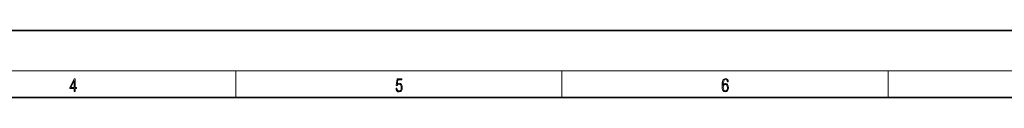
# Model space of a CAD drawing. Extents: x 0 to 420, y 0 to 297.
# Drawn here: x 183 to 330, y 287 to 297 of the extents above; entities that cross this region are included whole.
import ezdxf

# ---------------------------------------------------------------- set-up
doc = ezdxf.new("R2010")
doc.units = 0

msp = doc.modelspace()

# ---------------------------------------------------------------- linework, layer by layer
at = {"color": 7, "lineweight": 35}
for p, q in [((210, 297), (0, 297)), ((420, 297), (210, 297)), ((410, 287), (20, 287))]:
    msp.add_line(p, q, dxfattribs=at)
at = {"color": 7, "lineweight": 13}
for p, q in [((16, 291), (414, 291)), ((215, 287), (215, 291)), ((263.75, 287), (263.75, 291)), ((312.5, 287), (312.5, 291))]:
    msp.add_line(p, q, dxfattribs=at)
for points in [[(190.807846, 287.874939), (190.945541, 287.874939), (190.945541, 288.356171), (191.137482, 288.356171), (191.137482, 288.503601), (190.945541, 288.503601), (190.945541, 289.763672), (190.797424, 289.763672), (190.179901, 288.503601), (190.179901, 288.356171), (190.807846, 288.356171)], [(190.807846, 288.503601), (190.305069, 288.503601), (190.807846, 289.532806)], [(238.931976, 288.375641), (238.969543, 288.141968), (239.065506, 287.966736), (239.207367, 287.858246), (239.395126, 287.819305), (239.591232, 287.866608), (239.739349, 287.99176), (239.835327, 288.194824), (239.868698, 288.467438), (239.835327, 288.731689), (239.74353, 288.934753), (239.599579, 289.062714), (239.41391, 289.109985), (239.240753, 289.076599), (239.11557, 288.984802), (239.186508, 289.616241), (239.801941, 289.616241), (239.801941, 289.763672), (239.088455, 289.763672), (238.977875, 288.77063), (239.092621, 288.77063), (239.213623, 288.912506), (239.390961, 288.962555), (239.530731, 288.926392), (239.637131, 288.826263), (239.701797, 288.667694), (239.726837, 288.459076), (239.703888, 288.250458), (239.639221, 288.097473), (239.534912, 288.000122), (239.399292, 287.966736), (239.263687, 287.994537), (239.161469, 288.078003), (239.094711, 288.205963), (239.067581, 288.375641)], [(287.828033, 288.80957), (287.857239, 289.182312), (287.930267, 289.454926), (288.049164, 289.619019), (288.209808, 289.674652), (288.316223, 289.649628), (288.401733, 289.582855), (288.46225, 289.471588), (288.49353, 289.326965), (288.620789, 289.326965), (288.579071, 289.532806), (288.495636, 289.688568), (288.372528, 289.785919), (288.21817, 289.822083), (287.990753, 289.749756), (287.898956, 289.663544), (287.823853, 289.543915), (287.719543, 289.199005), (287.694519, 288.979248), (287.686157, 288.726135), (287.717468, 288.333923), (287.813446, 288.050171), (287.971985, 287.874939), (288.186859, 287.819305), (288.372528, 287.866608), (288.514404, 287.99176), (288.604126, 288.192047), (288.637482, 288.456299), (288.606201, 288.726135), (288.516479, 288.929169), (288.378815, 289.057129), (288.199371, 289.104431), (288.076294, 289.084961), (287.97406, 289.02655), (287.890625, 288.934753)], [(287.857239, 288.475769), (287.880188, 288.667694), (287.94696, 288.820709), (288.049164, 288.920837), (288.180603, 288.957001), (288.312042, 288.923615), (288.41217, 288.823486), (288.472687, 288.664917), (288.495636, 288.447968), (288.474762, 288.242126), (288.414276, 288.089111), (288.314117, 287.997345), (288.176422, 287.966736), (288.042908, 288.000122), (287.94278, 288.103027), (287.878113, 288.264374)]]:
    msp.add_lwpolyline(points, close=True, dxfattribs=at)

doc.saveas('drawing.dxf')
